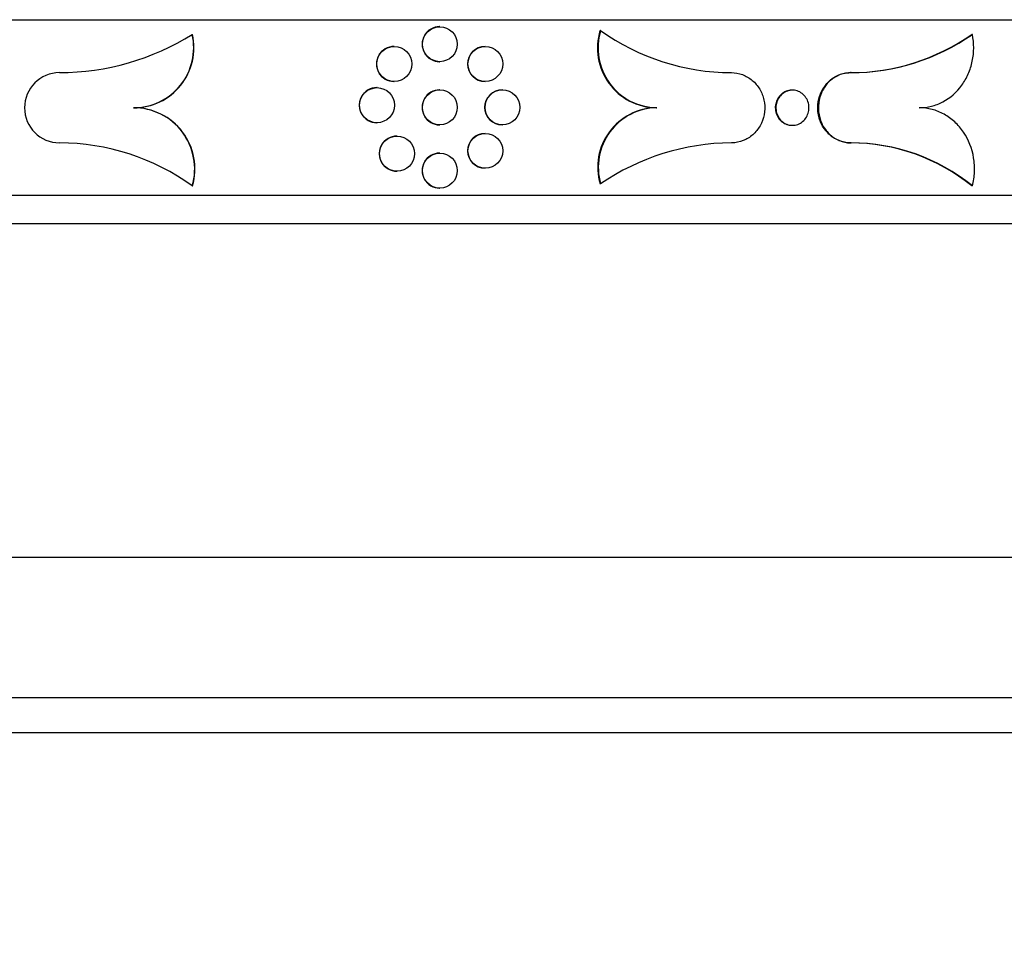
# Model space of a CAD drawing. Units: millimetres. Extents: x 0 to 879, y 0 to 1244.
# Drawn here: x 485 to 513, y 561 to 588 of the extents above; entities that cross this region are included whole.
import ezdxf
from ezdxf import colors
from ezdxf.entities.mleader import LeaderData, LeaderLine
from ezdxf.math import Vec2, Vec3

# ---------------------------------------------------------------- set-up
doc = ezdxf.new("R2010")
doc.units = ezdxf.units.MM
doc.layers.add('DV1_Défaut', color=7, linetype='Continuous')
doc.layers.add('Défaut', color=7, linetype='Continuous')

# ---------------------------------------------------------------- blocks, each defined once
blk = doc.blocks.new('_DOT')
at = {"color": 0}
blk.add_line((0, 0), (-1, 0), dxfattribs=at)
at = {"color": 0, "const_width": 0.333}
blk.add_lwpolyline([(-0.1665, 0, 1), (0.1665, 0, 1)], format="xyb", close=True, dxfattribs=at)
blk = doc.blocks.new('SE')
at = {"layer": 'DV1_Défaut', "color": 7, "linetype": 'Continuous'}
for p, q in [((442.316, 587.529), (538.516, 587.529)), ((496.687, 587.332), (496.681, 587.332)), ((489.64, 587.109), (489.647, 587.109)), ((501.265, 587.219), (501.247, 587.219)), ((511.848, 587.109), (511.83, 587.109)), ((495.388, 586.769), (495.382, 586.769)), ((497.981, 586.769), (497.975, 586.769)), ((496.681, 586.332), (496.687, 586.332)), ((508.395, 586.022), (508.377, 586.022)), ((494.899, 585.595), (494.893, 585.595)), ((495.382, 585.769), (495.388, 585.769)), ((497.975, 585.769), (497.981, 585.769)), ((496.687, 585.532), (496.681, 585.532)), ((498.468, 585.532), (498.462, 585.532)), ((506.726, 585.522), (506.709, 585.522)), ((487.964, 585.022), (487.97, 585.022)), ((502.864, 585.022), (502.846, 585.022)), ((494.893, 584.595), (494.899, 584.595)), ((496.681, 584.532), (496.687, 584.532)), ((498.462, 584.532), (498.468, 584.532)), ((506.709, 584.522), (506.726, 584.522)), ((495.469, 584.215), (495.463, 584.215)), ((497.981, 584.295), (497.975, 584.295)), ((508.395, 584.022), (508.377, 584.022)), ((496.687, 583.732), (496.681, 583.732)), ((495.463, 583.215), (495.469, 583.215)), ((497.975, 583.295), (497.981, 583.295)), ((489.64, 582.797), (489.647, 582.797)), ((501.265, 582.856), (501.247, 582.856)), ((511.848, 582.797), (511.83, 582.797)), ((442.316, 582.529), (538.516, 582.529)), ((496.681, 582.732), (496.687, 582.732)), ((442.316, 581.729), (538.516, 581.729)), ((442.316, 572.229), (538.516, 572.229)), ((442.316, 568.229), (538.516, 568.229)), ((442.616, 567.229), (538.216, 567.229))]:
    blk.add_line(p, q, dxfattribs=at)
for centre, radius in [((496.687, 586.832), 0.498), ((495.388, 586.269), 0.499), ((497.982, 586.269), 0.497), ((494.899, 585.095), 0.499), ((496.687, 585.032), 0.498), ((498.468, 585.032), 0.497), ((495.469, 583.715), 0.499), ((497.982, 583.795), 0.497), ((496.687, 583.232), 0.498)]:
    blk.add_circle(centre, radius, dxfattribs=at)
for centre, radius, start, end in [((496.681, 586.832), 0.498, 89.9637, 269.9829), ((485.851, 593.166), 7.144, 270.0603, 302.0314), ((487.967, 586.736), 1.714, 269.8858, 12.5744), ((487.973, 586.736), 1.715, 269.8909, 12.5687), ((502.876, 586.724), 1.703, 163.1192, 268.9964), ((502.896, 586.726), 1.705, 163.1953, 268.9179), ((505.016, 592.499), 6.478, 234.6065, 269.7295), ((508.382, 592.033), 6.011, 269.955, 305.0097), ((508.4, 592.031), 6.009, 269.9477, 305.0163), ((495.382, 586.269), 0.499, 89.9518, 269.9944), ((497.976, 586.269), 0.497, 89.9751, 269.9722), ((485.864, 585.022), 1, 90.3011, 269.6989), ((494.893, 585.095), 0.499, 89.9472, 269.999), ((496.681, 585.032), 0.498, 89.9637, 269.9829), ((498.462, 585.032), 0.497, 89.9792, 269.9684), ((487.966, 583.28), 1.742, 343.9248, 90.0902), ((487.973, 583.28), 1.742, 343.925, 90.0906), ((502.878, 583.325), 1.697, 91.0704, 196.0423), ((502.892, 583.328), 1.694, 90.9332, 196.182), ((495.463, 583.715), 0.499, 89.9525, 269.9937), ((497.976, 583.796), 0.497, 89.9751, 269.9722), ((485.849, 577.54), 6.482, 54.2018, 89.9152), ((505.026, 577.373), 6.648, 90.3467, 124.4555), ((508.375, 578.535), 5.487, 50.9725, 89.9805), ((508.393, 578.534), 5.487, 50.9735, 89.9804), ((496.681, 583.232), 0.498, 89.9637, 269.9829)]:
    blk.add_arc(centre, radius, start, end, dxfattribs=at)
for points, knots in [([(510.334, 585.022), (510.452, 585.022), (510.567, 585.036), (510.792, 585.092), (510.904, 585.135), (511.216, 585.3), (511.402, 585.464), (511.617, 585.761), (511.68, 585.871), (511.781, 586.101), (511.819, 586.221), (511.898, 586.598), (511.899, 586.857), (511.848, 587.109)], [0, 0, 0, 0, 0.125, 0.125, 0.25, 0.25, 0.5, 0.5, 0.625, 0.625, 0.75, 0.75, 1, 1, 1, 1]), ([(504.986, 586.022), (505.093, 586.022), (505.201, 586.002), (505.301, 585.965), (505.402, 585.928), (505.498, 585.872), (505.581, 585.802), (505.664, 585.732), (505.737, 585.646), (505.793, 585.551), (505.849, 585.456), (505.89, 585.35), (505.914, 585.241), (505.937, 585.131), (505.942, 585.017), (505.93, 584.905), (505.918, 584.794), (505.887, 584.684), (505.841, 584.583), (505.794, 584.483), (505.731, 584.389), (505.655, 584.311), (505.58, 584.232), (505.49, 584.166), (505.394, 584.118), (505.298, 584.07), (505.193, 584.039), (505.086, 584.027), (505.053, 584.024), (505.019, 584.022), (504.986, 584.022)], [0, 0, 0, 0, 0.107553, 0.107553, 0.107553, 0.215112, 0.215112, 0.215112, 0.32257, 0.32257, 0.32257, 0.429929, 0.429929, 0.429929, 0.537243, 0.537243, 0.537243, 0.644542, 0.644542, 0.644542, 0.751847, 0.751847, 0.751847, 0.859182, 0.859182, 0.859182, 0.966592, 0.966592, 0.966592, 1, 1, 1, 1]), ([(508.377, 584.022), (508.374, 584.022), (508.37, 584.022), (508.367, 584.022), (508.263, 584.023), (508.158, 584.043), (508.06, 584.082), (507.962, 584.12), (507.869, 584.177), (507.788, 584.247), (507.708, 584.318), (507.637, 584.405), (507.582, 584.5), (507.528, 584.596), (507.488, 584.703), (507.466, 584.812), (507.452, 584.881), (507.445, 584.952), (507.445, 585.022), (507.445, 585.134), (507.464, 585.247), (507.498, 585.353), (507.533, 585.458), (507.585, 585.559), (507.65, 585.646), (507.715, 585.734), (507.796, 585.81), (507.884, 585.87), (507.972, 585.929), (508.071, 585.973), (508.173, 585.997), (508.24, 586.014), (508.309, 586.022), (508.377, 586.022)], [0, 0, 0, 0, 0.003237, 0.003237, 0.003237, 0.110705, 0.110705, 0.110705, 0.218129, 0.218129, 0.218129, 0.325536, 0.325536, 0.325536, 0.432948, 0.432948, 0.432948, 0.499755, 0.499755, 0.499755, 0.607175, 0.607175, 0.607175, 0.714596, 0.714596, 0.714596, 0.822014, 0.822014, 0.822014, 0.929424, 0.929424, 0.929424, 1, 1, 1, 1]), ([(508.395, 586.022), (508.291, 586.022), (508.185, 586.002), (508.087, 585.965), (507.989, 585.928), (507.895, 585.873), (507.814, 585.803), (507.732, 585.733), (507.661, 585.647), (507.605, 585.552), (507.55, 585.457), (507.509, 585.351), (507.486, 585.241), (507.463, 585.132), (507.457, 585.017), (507.469, 584.906), (507.482, 584.795), (507.512, 584.684), (507.558, 584.584), (507.603, 584.483), (507.666, 584.39), (507.74, 584.311), (507.814, 584.232), (507.902, 584.166), (507.996, 584.118), (508.091, 584.07), (508.194, 584.039), (508.297, 584.027), (508.329, 584.024), (508.362, 584.022), (508.395, 584.022)], [0, 0, 0, 0, 0.107412, 0.107412, 0.107412, 0.214825, 0.214825, 0.214825, 0.322225, 0.322225, 0.322225, 0.429632, 0.429632, 0.429632, 0.537045, 0.537045, 0.537045, 0.644459, 0.644459, 0.644459, 0.751874, 0.751874, 0.751874, 0.859284, 0.859284, 0.859284, 0.966685, 0.966685, 0.966685, 1, 1, 1, 1]), ([(506.708, 585.522), (506.707, 585.522), (506.705, 585.522), (506.704, 585.522), (506.651, 585.521), (506.598, 585.511), (506.548, 585.492), (506.499, 585.473), (506.451, 585.444), (506.41, 585.409), (506.37, 585.373), (506.334, 585.33), (506.306, 585.282), (506.279, 585.234), (506.259, 585.181), (506.248, 585.126), (506.241, 585.092), (506.237, 585.057), (506.237, 585.022)], [0, 0, 0, 0, 0.0065924, 0.0065924, 0.0065924, 0.2215714, 0.2215714, 0.2215714, 0.4365859, 0.4365859, 0.4365859, 0.651612, 0.651612, 0.651612, 0.8665991, 0.8665991, 0.8665991, 1, 1, 1, 1]), ([(506.255, 585.022), (506.255, 585.078), (506.264, 585.134), (506.282, 585.187), (506.299, 585.24), (506.325, 585.29), (506.358, 585.334), (506.391, 585.378), (506.432, 585.416), (506.477, 585.446), (506.521, 585.475), (506.571, 585.497), (506.623, 585.51), (506.674, 585.522), (506.728, 585.525), (506.781, 585.518), (506.833, 585.512), (506.885, 585.496), (506.932, 585.471), (506.979, 585.447), (507.023, 585.413), (507.06, 585.373), (507.097, 585.334), (507.128, 585.287), (507.151, 585.236), (507.173, 585.185), (507.188, 585.13), (507.193, 585.074), (507.199, 585.019), (507.195, 584.961), (507.183, 584.907), (507.171, 584.852), (507.15, 584.799), (507.122, 584.752), (507.094, 584.705), (507.057, 584.663), (507.016, 584.628), (506.975, 584.594), (506.927, 584.566), (506.877, 584.548), (506.827, 584.53), (506.774, 584.521), (506.721, 584.522), (506.669, 584.522), (506.615, 584.533), (506.566, 584.552), (506.516, 584.571), (506.469, 584.599), (506.428, 584.635), (506.387, 584.67), (506.352, 584.713), (506.324, 584.761), (506.297, 584.809), (506.276, 584.862), (506.265, 584.917), (506.258, 584.951), (506.255, 584.987), (506.255, 585.022)], [0, 0, 0, 0, 0.053687, 0.053687, 0.053687, 0.107374, 0.107374, 0.107374, 0.161071, 0.161071, 0.161071, 0.214785, 0.214785, 0.214785, 0.268504, 0.268504, 0.268504, 0.322218, 0.322218, 0.322218, 0.375924, 0.375924, 0.375924, 0.429624, 0.429624, 0.429624, 0.483323, 0.483323, 0.483323, 0.537022, 0.537022, 0.537022, 0.590721, 0.590721, 0.590721, 0.64442, 0.64442, 0.64442, 0.698119, 0.698119, 0.698119, 0.75182, 0.75182, 0.75182, 0.805527, 0.805527, 0.805527, 0.859244, 0.859244, 0.859244, 0.912963, 0.912963, 0.912963, 0.966673, 0.966673, 0.966673, 1, 1, 1, 1]), ([(506.237, 585.022), (506.237, 584.966), (506.246, 584.909), (506.264, 584.856), (506.281, 584.803), (506.308, 584.753), (506.341, 584.709), (506.374, 584.666), (506.414, 584.628), (506.459, 584.598), (506.504, 584.568), (506.554, 584.546), (506.605, 584.534), (506.639, 584.526), (506.674, 584.522), (506.709, 584.522)], [0, 0, 0, 0, 0.214624, 0.214624, 0.214624, 0.429244, 0.429244, 0.429244, 0.643907, 0.643907, 0.643907, 0.858636, 0.858636, 0.858636, 1, 1, 1, 1]), ([(511.848, 582.797), (511.882, 582.928), (511.902, 583.06), (511.914, 583.328), (511.906, 583.464), (511.841, 583.859), (511.741, 584.112), (511.523, 584.434), (511.438, 584.533), (511.253, 584.704), (511.15, 584.778), (510.932, 584.898), (510.818, 584.944), (510.581, 585.006), (510.457, 585.022), (510.334, 585.022)], [0, 0, 0, 0, 0.125, 0.125, 0.25, 0.25, 0.5, 0.5, 0.625, 0.625, 0.75, 0.75, 0.875, 0.875, 1, 1, 1, 1])]:
    blk.add_open_spline(points, degree=3, knots=knots, dxfattribs=at)

msp = doc.modelspace()

# ---------------------------------------------------------------- block references
at = {"layer": 'Défaut'}
msp.add_blockref('SE', (0, 0), dxfattribs=at)

# ---------------------------------------------------------------- leaders
at = {"layer": 'Défaut', "color": 7, "linetype": 'Continuous'}
ml = msp.add_multileader_mtext('Standard', dxfattribs=at)
ml.set_content('{\\pxsm0.9;\\fSolid Edge ISO|b1||i0||c0|p34;\\W1.;01/02/2018\\P}', color=256)
ml.set_leader_properties()
ml.set_arrow_properties(name='DOT')
ml.build(insert=Vec2(0, 0))
ml.multileader.update_dxf_attribs({"leader_type": 0, "dogleg_length": 0, "arrow_head_size": 12})
ctx = ml.context
ctx.base_point, ctx.char_height, ctx.arrow_head_size, ctx.landing_gap_size = Vec3(791.175, 1237.202), 12, 12, 4.2
notes = []
notes.append((ctx, [(0, (0, 0, 0), (0, 0), (1, 0), 1, [])]))
ctx.mtext.insert = Vec3(793.175, 1243.322)
for ctx, leaders in notes:
    for number, flags, end, landing, length, lines in leaders:
        leader = LeaderData()
        leader.index, (leader.has_last_leader_line, leader.has_dogleg_vector, leader.attachment_direction) = number, flags
        leader.last_leader_point, leader.dogleg_vector, leader.dogleg_length = Vec3(end), Vec3(landing), length
        for number, points, colour, breaks in lines:
            line = LeaderLine()
            line.index, line.vertices, line.color, line.breaks = number, Vec3.list(points), colors.encode_raw_color(colour), breaks
            leader.lines.append(line)
        ctx.leaders.append(leader)

doc.saveas('drawing.dxf')
